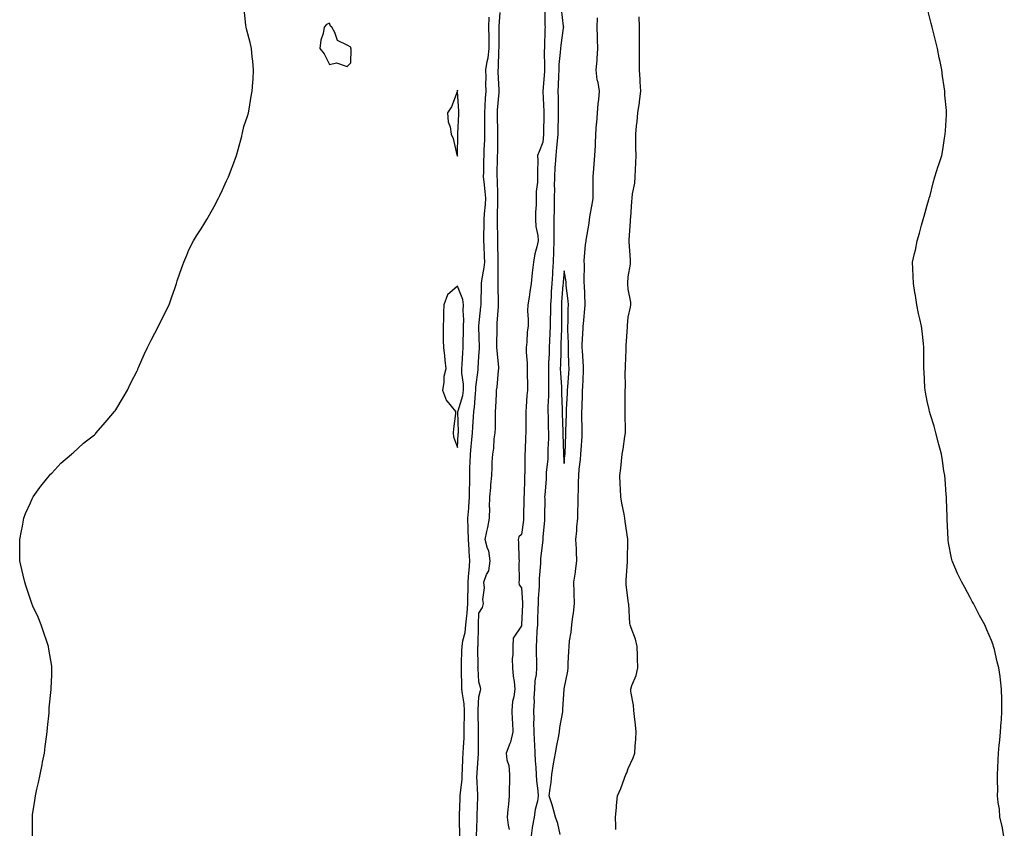
# Model space of a CAD drawing. Units: inches. Extents: x 873443 to 876083, y 7223978 to 7226618.
# Drawn here: x 874993 to 875454, y 7225197 to 7225575 of the extents above; entities that cross this region are included whole.
import ezdxf

# ---------------------------------------------------------------- set-up
doc = ezdxf.new("R2010")
doc.units = ezdxf.units.IN
doc.header["$MEASUREMENT"] = 0
doc.layers.add('Contour_87347223', color=7, linetype='Continuous', true_color=0x6aaf30)

msp = doc.modelspace()

# ---------------------------------------------------------------- linework, layer by layer
at = {"layer": 'Contour_87347223'}
for points in [[(874999.11, 7225192.97, 3320), (874999.05, 7225200.92, 3320), (874998.98, 7225201.92, 3320), (874999.12, 7225202.99, 3320), (875000.19, 7225209.77, 3320), (875000.5, 7225211.92, 3320), (875001.15, 7225215.03, 3320), (875001.87, 7225218.11, 3320), (875002.66, 7225221.92, 3320), (875003.54, 7225226.43, 3320), (875003.78, 7225227.64, 3320), (875004.59, 7225231.92, 3320), (875004.93, 7225235.05, 3320), (875005.63, 7225239.5, 3320), (875005.92, 7225241.92, 3320), (875006.02, 7225243.95, 3320), (875006.84, 7225250.71, 3320), (875006.89, 7225251.92, 3320), (875006.92, 7225253.05, 3320), (875007.85, 7225261.72, 3320), (875007.85, 7225261.92, 3320), (875007.84, 7225262.13, 3320), (875008.05, 7225268.58, 3320), (875008.14, 7225271.82, 3320), (875008.15, 7225271.92, 3320), (875008.14, 7225272.02, 3320), (875008.05, 7225272.64, 3320), (875006.72, 7225280.59, 3320), (875006.48, 7225281.92, 3320), (875005.73, 7225284.24, 3320), (875004.37, 7225288.23, 3320), (875003.05, 7225291.92, 3320), (875001.67, 7225295.53, 3320), (874999.24, 7225300.73, 3320), (874998.7, 7225301.92, 3320), (874998.54, 7225302.41, 3320), (874998.05, 7225303.83, 3320), (874996.11, 7225309.97, 3320), (874995.43, 7225311.92, 3320), (874994.66, 7225315.3, 3320), (874994.05, 7225317.92, 3320), (874993.05, 7225321.92, 3320), (874993.05, 7225326.92, 3320), (874993.11, 7225331.92, 3320), (874993.92, 7225336.04, 3320), (874994.34, 7225338.21, 3320), (874994.94, 7225341.92, 3320), (874995.8, 7225344.17, 3320), (874998.05, 7225349.11, 3320), (874998.93, 7225351.04, 3320), (874999.41, 7225351.92, 3320), (875002.55, 7225356.41, 3320), (875002.95, 7225357.02, 3320), (875006.98, 7225361.92, 3320), (875007.47, 7225362.51, 3320), (875008.05, 7225363.07, 3320), (875012.31, 7225367.66, 3320), (875017.25, 7225371.92, 3320), (875017.67, 7225372.29, 3320), (875018.05, 7225372.58, 3320), (875022.88, 7225377.1, 3320), (875024.3, 7225378.17, 3320), (875028.05, 7225381.04, 3320), (875028.48, 7225381.49, 3320), (875028.87, 7225381.92, 3320), (875033.12, 7225386.84, 3320), (875034.05, 7225387.92, 3320), (875037.49, 7225391.92, 3320), (875037.72, 7225392.25, 3320), (875038.05, 7225392.66, 3320), (875041.52, 7225398.44, 3320), (875043.54, 7225401.92, 3320), (875044.99, 7225404.99, 3320), (875048.05, 7225411.02, 3320), (875048.32, 7225411.65, 3320), (875048.44, 7225411.92, 3320), (875048.74, 7225412.6, 3320), (875051.29, 7225418.68, 3320), (875052.89, 7225421.92, 3320), (875054.55, 7225425.42, 3320), (875058.05, 7225431.92, 3320), (875061.38, 7225438.58, 3320), (875063, 7225441.92, 3320), (875064.37, 7225445.59, 3320), (875065.62, 7225449.48, 3320), (875066.43, 7225451.92, 3320), (875066.83, 7225453.13, 3320), (875068.05, 7225456.67, 3320), (875069.37, 7225460.61, 3320), (875069.84, 7225461.92, 3320), (875071.28, 7225465.14, 3320), (875072.3, 7225467.68, 3320), (875074.51, 7225471.92, 3320), (875075.81, 7225474.17, 3320), (875078.05, 7225477.49, 3320), (875079.74, 7225480.24, 3320), (875080.7, 7225481.92, 3320), (875083.36, 7225486.61, 3320), (875084.05, 7225487.92, 3320), (875086.18, 7225491.92, 3320), (875086.83, 7225493.13, 3320), (875088.05, 7225495.85, 3320), (875089.96, 7225500.01, 3320), (875090.79, 7225501.92, 3320), (875092.48, 7225506.35, 3320), (875092.79, 7225507.17, 3320), (875094.54, 7225511.92, 3320), (875095.35, 7225514.62, 3320), (875097, 7225520.87, 3320), (875097.28, 7225521.92, 3320), (875097.42, 7225522.55, 3320), (875098.05, 7225525.51, 3320), (875099.65, 7225530.32, 3320), (875100.16, 7225531.92, 3320), (875100.63, 7225534.5, 3320), (875101.31, 7225538.66, 3320), (875101.94, 7225541.92, 3320), (875102.29, 7225546.16, 3320), (875102.32, 7225547.66, 3320), (875102.58, 7225551.92, 3320), (875102.19, 7225556.06, 3320), (875101.85, 7225558.11, 3320), (875101.57, 7225561.92, 3320), (875100.93, 7225564.79, 3320), (875099.37, 7225570.61, 3320), (875099.07, 7225571.92, 3320), (875098.98, 7225572.84, 3320), (875098.05, 7225581.92, 3320)], [(875238.92, 7225581.04, 3318), (875239.01, 7225572.88, 3318), (875239.07, 7225571.92, 3318), (875238.99, 7225570.98, 3318), (875238.82, 7225562.68, 3318), (875238.76, 7225561.92, 3318), (875238.72, 7225561.26, 3318), (875238.85, 7225552.72, 3318), (875238.78, 7225551.2, 3318), (875238.05, 7225541.98, 3318), (875238.03, 7225541.94, 3318), (875238.02, 7225541.92, 3318), (875238.02, 7225541.9, 3318), (875238.05, 7225541.82, 3318), (875238.54, 7225532.41, 3318), (875238.56, 7225531.92, 3318), (875238.54, 7225531.43, 3318), (875238.29, 7225522.15, 3318), (875238.28, 7225521.92, 3318), (875238.26, 7225521.71, 3318), (875238.05, 7225518.11, 3318), (875236.29, 7225513.68, 3318), (875235.49, 7225511.92, 3318), (875235.63, 7225509.5, 3318), (875235.45, 7225504.52, 3318), (875235.58, 7225501.92, 3318), (875235.57, 7225499.44, 3318), (875234.97, 7225495.01, 3318), (875234.95, 7225491.92, 3318), (875234.86, 7225488.74, 3318), (875234.59, 7225485.38, 3318), (875234.51, 7225481.92, 3318), (875234.7, 7225478.56, 3318), (875235.62, 7225474.34, 3318), (875235.81, 7225471.92, 3318), (875235.22, 7225469.09, 3318), (875234.23, 7225465.75, 3318), (875233.59, 7225461.92, 3318), (875233.05, 7225456.92, 3318), (875232.6, 7225451.92, 3318), (875231.96, 7225448.01, 3318), (875231.56, 7225445.44, 3318), (875230.99, 7225441.92, 3318), (875230.91, 7225439.05, 3318), (875231.16, 7225435.03, 3318), (875231.09, 7225431.92, 3318), (875230.75, 7225429.22, 3318), (875230.53, 7225424.4, 3318), (875230.25, 7225421.92, 3318), (875230.23, 7225419.73, 3318), (875230.75, 7225414.62, 3318), (875230.72, 7225411.92, 3318), (875230.7, 7225409.26, 3318), (875230.83, 7225404.69, 3318), (875230.8, 7225401.92, 3318), (875230.59, 7225399.38, 3318), (875230.24, 7225394.11, 3318), (875230.06, 7225391.92, 3318), (875230.09, 7225389.87, 3318), (875230, 7225383.87, 3318), (875230.04, 7225381.92, 3318), (875229.93, 7225380.05, 3318), (875229.74, 7225373.62, 3318), (875229.65, 7225371.92, 3318), (875229.52, 7225370.46, 3318), (875229.56, 7225363.42, 3318), (875229.45, 7225361.92, 3318), (875229.37, 7225360.59, 3318), (875229.25, 7225353.11, 3318), (875229.19, 7225351.92, 3318), (875229.17, 7225350.81, 3318), (875229.02, 7225342.88, 3318), (875229, 7225341.92, 3318), (875228.91, 7225341.06, 3318), (875228.05, 7225334.38, 3318), (875226.78, 7225333.19, 3318), (875226.44, 7225331.92, 3318), (875226.59, 7225330.46, 3318), (875226.85, 7225323.13, 3318), (875226.95, 7225321.92, 3318), (875226.82, 7225320.69, 3318), (875226.98, 7225312.99, 3318), (875226.82, 7225311.92, 3318), (875226.92, 7225310.79, 3318), (875228.05, 7225309.34, 3318), (875228.48, 7225302.35, 3318), (875228.48, 7225301.92, 3318), (875228.46, 7225301.51, 3318), (875228.1, 7225291.96, 3318), (875228.09, 7225291.88, 3318), (875228.05, 7225291.49, 3318), (875224.16, 7225285.81, 3318), (875223.99, 7225281.92, 3318), (875224.04, 7225277.92, 3318), (875223.72, 7225276.26, 3318), (875223.75, 7225271.92, 3318), (875224.09, 7225267.96, 3318), (875224.52, 7225265.46, 3318), (875224.87, 7225261.92, 3318), (875224.41, 7225258.29, 3318), (875223.86, 7225256.1, 3318), (875223.47, 7225251.92, 3318), (875223.61, 7225247.49, 3318), (875223.78, 7225246.2, 3318), (875223.95, 7225241.92, 3318), (875222.88, 7225237.1, 3318), (875222.53, 7225236.39, 3318), (875220.92, 7225231.92, 3318), (875221.21, 7225228.76, 3318), (875222.17, 7225226.04, 3318), (875222.37, 7225221.92, 3318), (875222.4, 7225217.56, 3318), (875222.27, 7225216.14, 3318), (875222.3, 7225211.92, 3318), (875221.99, 7225207.97, 3318), (875221.68, 7225205.55, 3318), (875221.37, 7225201.92, 3318), (875221.77, 7225198.19, 3318), (875222.3, 7225196.16, 3318)], [(875246.64, 7225580.51, 3319), (875247.61, 7225572.37, 3319), (875247.64, 7225571.92, 3319), (875247.6, 7225571.47, 3319), (875246.42, 7225563.54, 3319), (875246.29, 7225561.92, 3319), (875246.19, 7225560.06, 3319), (875245.55, 7225554.42, 3319), (875245.44, 7225551.92, 3319), (875245.31, 7225549.19, 3319), (875245.25, 7225544.71, 3319), (875245.12, 7225541.92, 3319), (875245.19, 7225539.07, 3319), (875245.18, 7225534.79, 3319), (875245.26, 7225531.92, 3319), (875245.19, 7225529.07, 3319), (875245.11, 7225524.87, 3319), (875245.04, 7225521.92, 3319), (875244.73, 7225518.6, 3319), (875244.37, 7225515.59, 3319), (875244.05, 7225511.92, 3319), (875243.81, 7225507.68, 3319), (875243.67, 7225506.3, 3319), (875243.44, 7225501.92, 3319), (875243.4, 7225497.27, 3319), (875243.41, 7225496.57, 3319), (875243.36, 7225491.92, 3319), (875243.28, 7225487.15, 3319), (875243.28, 7225486.69, 3319), (875243.2, 7225481.92, 3319), (875243.22, 7225477.1, 3319), (875243.21, 7225476.76, 3319), (875243.23, 7225471.92, 3319), (875243.03, 7225466.94, 3319), (875243.03, 7225466.9, 3319), (875242.82, 7225461.92, 3319), (875242.51, 7225457.47, 3319), (875242.47, 7225456.33, 3319), (875242.17, 7225451.92, 3319), (875241.94, 7225448.03, 3319), (875241.85, 7225445.73, 3319), (875241.64, 7225441.92, 3319), (875241.61, 7225438.37, 3319), (875241.53, 7225435.4, 3319), (875241.5, 7225431.92, 3319), (875241.35, 7225428.62, 3319), (875241.16, 7225425.03, 3319), (875241.02, 7225421.92, 3319), (875240.93, 7225419.05, 3319), (875240.73, 7225414.6, 3319), (875240.65, 7225411.92, 3319), (875240.71, 7225409.26, 3319), (875240.6, 7225404.48, 3319), (875240.66, 7225401.92, 3319), (875240.65, 7225399.32, 3319), (875240.4, 7225394.26, 3319), (875240.39, 7225391.92, 3319), (875240.47, 7225389.5, 3319), (875240.59, 7225384.46, 3319), (875240.67, 7225381.92, 3319), (875240.65, 7225379.32, 3319), (875240.4, 7225374.26, 3319), (875240.38, 7225371.92, 3319), (875240.35, 7225369.62, 3319), (875239.64, 7225363.5, 3319), (875239.62, 7225361.92, 3319), (875239.57, 7225360.4, 3319), (875238.9, 7225352.78, 3319), (875238.87, 7225351.92, 3319), (875238.88, 7225351.08, 3319), (875238.81, 7225342.68, 3319), (875238.82, 7225341.92, 3319), (875238.86, 7225341.1, 3319), (875238.05, 7225333.01, 3319), (875237.97, 7225332, 3319), (875237.96, 7225331.92, 3319), (875237.95, 7225331.82, 3319), (875237, 7225322.97, 3319), (875236.95, 7225321.92, 3319), (875236.9, 7225320.77, 3319), (875236.31, 7225313.66, 3319), (875236.24, 7225311.92, 3319), (875236.23, 7225310.1, 3319), (875235.81, 7225304.17, 3319), (875235.8, 7225301.92, 3319), (875235.72, 7225299.6, 3319), (875235.57, 7225294.4, 3319), (875235.49, 7225291.92, 3319), (875235.28, 7225289.15, 3319), (875235.07, 7225284.89, 3319), (875234.84, 7225281.92, 3319), (875234.83, 7225278.7, 3319), (875235.06, 7225274.91, 3319), (875235.06, 7225271.92, 3319), (875234.82, 7225268.7, 3319), (875234.26, 7225265.71, 3319), (875234.04, 7225261.92, 3319), (875233.88, 7225257.76, 3319), (875233.89, 7225256.08, 3319), (875233.72, 7225251.92, 3319), (875233.76, 7225247.62, 3319), (875233.72, 7225246.26, 3319), (875233.76, 7225241.92, 3319), (875233.93, 7225237.8, 3319), (875234.11, 7225235.87, 3319), (875234.29, 7225231.92, 3319), (875234.38, 7225228.25, 3319), (875234.76, 7225225.2, 3319), (875234.86, 7225221.92, 3319), (875235.09, 7225218.97, 3319), (875235.66, 7225214.3, 3319), (875235.87, 7225211.92, 3319), (875235.46, 7225209.32, 3319), (875234.45, 7225205.51, 3319), (875234.02, 7225201.92, 3319), (875233.1, 7225196.98, 3319), (875233.08, 7225196.88, 3319), (875232.38, 7225191.92, 3319)], [(875454.11, 7225191.92, 3317), (875453.24, 7225196.72, 3317), (875453.21, 7225197.08, 3317), (875452.09, 7225201.92, 3317), (875451.8, 7225205.67, 3317), (875451.21, 7225208.76, 3317), (875450.91, 7225211.92, 3317), (875451.05, 7225214.93, 3317), (875450.87, 7225219.11, 3317), (875450.95, 7225221.92, 3317), (875451.09, 7225224.97, 3317), (875451.23, 7225228.74, 3317), (875451.32, 7225231.92, 3317), (875451.7, 7225235.57, 3317), (875452.02, 7225237.96, 3317), (875452.36, 7225241.92, 3317), (875452.68, 7225246.55, 3317), (875452.74, 7225247.23, 3317), (875452.97, 7225251.92, 3317), (875452.89, 7225256.76, 3317), (875452.9, 7225257.08, 3317), (875452.86, 7225261.92, 3317), (875452.31, 7225266.18, 3317), (875452.12, 7225267.86, 3317), (875451.55, 7225271.92, 3317), (875450.84, 7225274.71, 3317), (875449.46, 7225280.51, 3317), (875449.12, 7225281.92, 3317), (875448.82, 7225282.7, 3317), (875448.05, 7225284.6, 3317), (875445.87, 7225289.73, 3317), (875445.01, 7225291.92, 3317), (875442.57, 7225296.43, 3317), (875441.44, 7225298.54, 3317), (875439.62, 7225301.92, 3317), (875439.06, 7225302.94, 3317), (875438.05, 7225304.75, 3317), (875435.55, 7225309.42, 3317), (875434.15, 7225311.92, 3317), (875432.24, 7225316.12, 3317), (875431, 7225318.97, 3317), (875429.68, 7225321.92, 3317), (875429.4, 7225323.27, 3317), (875428.05, 7225330.44, 3317), (875427.85, 7225331.72, 3317), (875427.82, 7225331.92, 3317), (875427.8, 7225332.17, 3317), (875427.42, 7225341.3, 3317), (875427.39, 7225341.92, 3317), (875427.34, 7225342.62, 3317), (875427.04, 7225350.9, 3317), (875426.98, 7225351.92, 3317), (875426.89, 7225353.09, 3317), (875426.38, 7225360.26, 3317), (875426.21, 7225361.92, 3317), (875425.86, 7225364.11, 3317), (875425.1, 7225368.97, 3317), (875424.63, 7225371.92, 3317), (875423.49, 7225376.49, 3317), (875423.31, 7225377.17, 3317), (875422.05, 7225381.92, 3317), (875421.24, 7225385.1, 3317), (875419.58, 7225390.4, 3317), (875419.14, 7225391.92, 3317), (875418.99, 7225392.86, 3317), (875418.05, 7225396.76, 3317), (875417.2, 7225401.06, 3317), (875416.98, 7225401.92, 3317), (875416.86, 7225403.11, 3317), (875416.64, 7225410.51, 3317), (875416.5, 7225411.92, 3317), (875416.44, 7225413.54, 3317), (875416.49, 7225420.36, 3317), (875416.45, 7225421.92, 3317), (875416.26, 7225423.72, 3317), (875415.63, 7225429.5, 3317), (875415.41, 7225431.92, 3317), (875414.57, 7225435.4, 3317), (875413.97, 7225437.84, 3317), (875413.09, 7225441.92, 3317), (875412.49, 7225446.35, 3317), (875412.27, 7225447.7, 3317), (875411.55, 7225451.92, 3317), (875411.41, 7225455.28, 3317), (875411.27, 7225458.7, 3317), (875411.17, 7225461.92, 3317), (875412.09, 7225465.96, 3317), (875412.45, 7225467.53, 3317), (875413.37, 7225471.92, 3317), (875414.42, 7225475.55, 3317), (875415.34, 7225479.21, 3317), (875416.08, 7225481.92, 3317), (875416.57, 7225483.4, 3317), (875418.05, 7225488.58, 3317), (875418.8, 7225491.18, 3317), (875419, 7225491.92, 3317), (875419.32, 7225493.19, 3317), (875420.84, 7225499.13, 3317), (875421.61, 7225501.92, 3317), (875423.16, 7225506.8, 3317), (875423.28, 7225507.15, 3317), (875424.87, 7225511.92, 3317), (875425.39, 7225514.58, 3317), (875426.1, 7225519.97, 3317), (875426.42, 7225521.92, 3317), (875426.59, 7225523.38, 3317), (875426.99, 7225530.87, 3317), (875427.09, 7225531.92, 3317), (875427.05, 7225532.92, 3317), (875426.28, 7225540.14, 3317), (875426.22, 7225541.92, 3317), (875425.96, 7225544.01, 3317), (875425.22, 7225549.09, 3317), (875424.89, 7225551.92, 3317), (875424.05, 7225555.92, 3317), (875423.67, 7225557.55, 3317), (875422.77, 7225561.92, 3317), (875421.84, 7225565.71, 3317), (875421.1, 7225568.87, 3317), (875420.34, 7225571.92, 3317), (875419.87, 7225573.74, 3317), (875418.05, 7225581.14, 3317)], [(875199.1, 7225192.97, 3319), (875198.94, 7225201.02, 3319), (875198.95, 7225201.92, 3319), (875198.99, 7225202.86, 3319), (875199.34, 7225210.63, 3319), (875199.38, 7225211.92, 3319), (875199.44, 7225213.31, 3319), (875200.21, 7225219.75, 3319), (875200.29, 7225221.92, 3319), (875200.41, 7225224.28, 3319), (875200.58, 7225229.38, 3319), (875200.72, 7225231.92, 3319), (875200.82, 7225234.69, 3319), (875201.12, 7225238.85, 3319), (875201.23, 7225241.92, 3319), (875201.25, 7225245.12, 3319), (875201.37, 7225248.6, 3319), (875201.39, 7225251.92, 3319), (875201.2, 7225255.06, 3319), (875200.33, 7225259.63, 3319), (875200.15, 7225261.92, 3319), (875200.07, 7225263.95, 3319), (875199.99, 7225269.99, 3319), (875199.91, 7225271.92, 3319), (875199.94, 7225273.81, 3319), (875200.14, 7225279.83, 3319), (875200.17, 7225281.92, 3319), (875200.56, 7225284.44, 3319), (875201.58, 7225288.38, 3319), (875202.01, 7225291.92, 3319), (875202.37, 7225296.24, 3319), (875202.52, 7225297.45, 3319), (875202.86, 7225301.92, 3319), (875202.97, 7225306.84, 3319), (875202.98, 7225307, 3319), (875203.09, 7225311.92, 3319), (875203.39, 7225316.57, 3319), (875203.47, 7225317.33, 3319), (875203.79, 7225321.92, 3319), (875203.55, 7225326.41, 3319), (875203.47, 7225327.35, 3319), (875203.25, 7225331.92, 3319), (875203.09, 7225336.88, 3319), (875203.1, 7225336.96, 3319), (875202.92, 7225341.92, 3319), (875203.31, 7225346.67, 3319), (875203.34, 7225347.21, 3319), (875203.7, 7225351.92, 3319), (875203.72, 7225356.26, 3319), (875203.77, 7225357.64, 3319), (875203.8, 7225361.92, 3319), (875203.89, 7225366.08, 3319), (875203.97, 7225367.84, 3319), (875204.07, 7225371.92, 3319), (875204.41, 7225375.55, 3319), (875204.83, 7225378.7, 3319), (875205.15, 7225381.92, 3319), (875205.22, 7225384.75, 3319), (875205.58, 7225389.44, 3319), (875205.64, 7225391.92, 3319), (875206.05, 7225393.91, 3319), (875206.46, 7225400.32, 3319), (875206.71, 7225401.92, 3319), (875206.7, 7225403.27, 3319), (875207.66, 7225411.53, 3319), (875207.66, 7225411.92, 3319), (875207.68, 7225412.29, 3319), (875208.05, 7225417.7, 3319), (875208.36, 7225421.61, 3319), (875208.36, 7225421.92, 3319), (875208.36, 7225422.23, 3319), (875208.05, 7225431.43, 3319), (875208.04, 7225431.9, 3319), (875208.04, 7225431.92, 3319), (875208.04, 7225431.94, 3319), (875208.05, 7225432.08, 3319), (875209.02, 7225440.94, 3319), (875209.11, 7225441.92, 3319), (875209.1, 7225442.97, 3319), (875209.31, 7225450.67, 3319), (875209.3, 7225451.92, 3319), (875209.44, 7225453.31, 3319), (875210.59, 7225459.38, 3319), (875210.8, 7225461.92, 3319), (875210.71, 7225464.58, 3319), (875210.5, 7225469.48, 3319), (875210.41, 7225471.92, 3319), (875210.42, 7225474.28, 3319), (875210.56, 7225479.4, 3319), (875210.57, 7225481.92, 3319), (875210.72, 7225484.6, 3319), (875211.1, 7225488.87, 3319), (875211.26, 7225491.92, 3319), (875211.05, 7225494.93, 3319), (875210.49, 7225499.48, 3319), (875210.3, 7225501.92, 3319), (875210.34, 7225504.21, 3319), (875210.46, 7225509.52, 3319), (875210.5, 7225511.92, 3319), (875210.57, 7225514.44, 3319), (875210.8, 7225519.17, 3319), (875210.88, 7225521.92, 3319), (875210.86, 7225524.73, 3319), (875210.93, 7225529.05, 3319), (875210.92, 7225531.92, 3319), (875211.09, 7225534.97, 3319), (875211.23, 7225538.74, 3319), (875211.42, 7225541.92, 3319), (875211.38, 7225545.26, 3319), (875211.44, 7225548.52, 3319), (875211.4, 7225551.92, 3319), (875211.97, 7225555.85, 3319), (875212.39, 7225557.58, 3319), (875212.89, 7225561.92, 3319), (875212.85, 7225566.72, 3319), (875212.84, 7225567.12, 3319), (875212.8, 7225571.92, 3319), (875212.83, 7225576.71, 3319)], [(875206.95, 7225193.01, 3318), (875207.22, 7225201.08, 3318), (875207.23, 7225201.92, 3318), (875207.26, 7225202.72, 3318), (875207.52, 7225211.39, 3318), (875207.54, 7225211.92, 3318), (875207.56, 7225212.41, 3318), (875207.19, 7225221.06, 3318), (875207.22, 7225221.92, 3318), (875207.26, 7225222.7, 3318), (875207.89, 7225231.76, 3318), (875207.9, 7225231.92, 3318), (875207.9, 7225232.08, 3318), (875207.96, 7225241.82, 3318), (875207.96, 7225241.92, 3318), (875207.96, 7225242.02, 3318), (875207.76, 7225251.63, 3318), (875207.76, 7225251.92, 3318), (875207.74, 7225252.23, 3318), (875208.05, 7225258.23, 3318), (875208.81, 7225261.16, 3318), (875208.93, 7225261.92, 3318), (875208.83, 7225262.7, 3318), (875208.05, 7225265.32, 3318), (875207.67, 7225271.53, 3318), (875207.65, 7225271.92, 3318), (875207.66, 7225272.31, 3318), (875207.6, 7225281.47, 3318), (875207.61, 7225281.92, 3318), (875207.67, 7225282.29, 3318), (875207.84, 7225291.71, 3318), (875207.87, 7225291.92, 3318), (875207.88, 7225292.1, 3318), (875208.05, 7225297.45, 3318), (875209.84, 7225300.12, 3318), (875210.18, 7225301.92, 3318), (875209.93, 7225303.8, 3318), (875210.63, 7225309.34, 3318), (875210.42, 7225311.92, 3318), (875211.67, 7225315.53, 3318), (875212.7, 7225317.27, 3318), (875213.41, 7225321.92, 3318), (875212.73, 7225326.61, 3318), (875212.16, 7225327.82, 3318), (875211.07, 7225331.92, 3318), (875211.8, 7225335.67, 3318), (875212.31, 7225337.66, 3318), (875213.02, 7225341.92, 3318), (875213.15, 7225346.82, 3318), (875213.12, 7225347, 3318), (875213.21, 7225351.92, 3318), (875213.65, 7225356.31, 3318), (875213.68, 7225357.55, 3318), (875214.06, 7225361.92, 3318), (875214.34, 7225365.63, 3318), (875214.31, 7225368.17, 3318), (875214.54, 7225371.92, 3318), (875215.14, 7225374.83, 3318), (875215.26, 7225379.13, 3318), (875215.69, 7225381.92, 3318), (875215.84, 7225384.13, 3318), (875215.79, 7225389.65, 3318), (875215.93, 7225391.92, 3318), (875216.07, 7225393.89, 3318), (875216.25, 7225400.12, 3318), (875216.37, 7225401.92, 3318), (875216.58, 7225403.38, 3318), (875217.26, 7225411.12, 3318), (875217.36, 7225411.92, 3318), (875217.35, 7225412.62, 3318), (875216.56, 7225420.44, 3318), (875216.55, 7225421.92, 3318), (875216.53, 7225423.44, 3318), (875216.59, 7225430.46, 3318), (875216.57, 7225431.92, 3318), (875216.7, 7225433.27, 3318), (875217.27, 7225441.14, 3318), (875217.33, 7225441.92, 3318), (875217.33, 7225442.64, 3318), (875217.06, 7225450.92, 3318), (875217.06, 7225451.92, 3318), (875217.15, 7225452.82, 3318), (875217.08, 7225460.94, 3318), (875217.16, 7225461.92, 3318), (875217.13, 7225462.84, 3318), (875216.92, 7225470.79, 3318), (875216.88, 7225471.92, 3318), (875216.89, 7225473.07, 3318), (875216.74, 7225480.61, 3318), (875216.75, 7225481.92, 3318), (875216.82, 7225483.15, 3318), (875216.94, 7225490.81, 3318), (875217, 7225491.92, 3318), (875216.92, 7225493.05, 3318), (875216.77, 7225500.65, 3318), (875216.68, 7225501.92, 3318), (875216.7, 7225503.27, 3318), (875216.82, 7225510.69, 3318), (875216.85, 7225511.92, 3318), (875216.88, 7225513.09, 3318), (875216.92, 7225520.79, 3318), (875216.95, 7225521.92, 3318), (875216.95, 7225523.01, 3318), (875216.78, 7225530.65, 3318), (875216.77, 7225531.92, 3318), (875216.84, 7225533.13, 3318), (875217.51, 7225541.37, 3318), (875217.54, 7225541.92, 3318), (875217.53, 7225542.43, 3318), (875217.17, 7225551.04, 3318), (875217.16, 7225551.92, 3318), (875217.28, 7225552.7, 3318), (875217.46, 7225561.33, 3318), (875217.53, 7225561.92, 3318), (875217.53, 7225562.45, 3318), (875217.54, 7225571.41, 3318), (875217.53, 7225571.92, 3318), (875217.54, 7225572.43, 3318), (875218.05, 7225578.83, 3318)], [(875246.16, 7225193.81, 3319), (875245.05, 7225198.91, 3319), (875243.93, 7225201.92, 3319), (875242.73, 7225206.61, 3319), (875242.35, 7225207.62, 3319), (875241.02, 7225211.92, 3319), (875241.39, 7225215.26, 3319), (875241.85, 7225218.11, 3319), (875242.21, 7225221.92, 3319), (875243.07, 7225226.9, 3319), (875243.07, 7225226.94, 3319), (875243.91, 7225231.92, 3319), (875244.55, 7225235.42, 3319), (875245.38, 7225239.24, 3319), (875245.9, 7225241.92, 3319), (875246.02, 7225243.95, 3319), (875247.38, 7225251.26, 3319), (875247.43, 7225251.92, 3319), (875247.45, 7225252.53, 3319), (875248.02, 7225261.88, 3319), (875248.02, 7225261.92, 3319), (875248.02, 7225261.96, 3319), (875248.05, 7225262.06, 3319), (875249.65, 7225270.32, 3319), (875249.84, 7225271.92, 3319), (875249.94, 7225273.81, 3319), (875250.27, 7225279.69, 3319), (875250.38, 7225281.92, 3319), (875250.57, 7225284.44, 3319), (875251.36, 7225288.62, 3319), (875251.55, 7225291.92, 3319), (875252.09, 7225295.96, 3319), (875252.45, 7225297.53, 3319), (875252.92, 7225301.92, 3319), (875252.75, 7225306.61, 3319), (875252.71, 7225307.27, 3319), (875252.53, 7225311.92, 3319), (875253.33, 7225316.63, 3319), (875253.35, 7225317.21, 3319), (875253.97, 7225321.92, 3319), (875253.77, 7225326.2, 3319), (875253.74, 7225327.6, 3319), (875253.52, 7225331.92, 3319), (875253.91, 7225336.06, 3319), (875254, 7225337.88, 3319), (875254.35, 7225341.92, 3319), (875254.44, 7225345.53, 3319), (875254.51, 7225348.38, 3319), (875254.6, 7225351.92, 3319), (875254.66, 7225355.32, 3319), (875254.74, 7225358.6, 3319), (875254.8, 7225361.92, 3319), (875255.09, 7225364.89, 3319), (875255.59, 7225369.46, 3319), (875255.83, 7225371.92, 3319), (875255.94, 7225374.03, 3319), (875256.38, 7225380.26, 3319), (875256.47, 7225381.92, 3319), (875256.48, 7225383.48, 3319), (875256.3, 7225390.16, 3319), (875256.32, 7225391.92, 3319), (875256.38, 7225393.58, 3319), (875256.57, 7225400.44, 3319), (875256.63, 7225401.92, 3319), (875256.71, 7225403.27, 3319), (875257.02, 7225410.88, 3319), (875257.08, 7225411.92, 3319), (875257.03, 7225412.94, 3319), (875256.55, 7225420.42, 3319), (875256.49, 7225421.92, 3319), (875256.5, 7225423.46, 3319), (875256.92, 7225430.79, 3319), (875256.93, 7225431.92, 3319), (875256.99, 7225432.97, 3319), (875257.83, 7225441.71, 3319), (875257.84, 7225441.92, 3319), (875257.82, 7225442.15, 3319), (875257.48, 7225451.35, 3319), (875257.44, 7225451.92, 3319), (875257.39, 7225452.58, 3319), (875257.47, 7225461.33, 3319), (875257.42, 7225461.92, 3319), (875257.42, 7225462.55, 3319), (875258.05, 7225470.12, 3319), (875258.27, 7225471.71, 3319), (875258.29, 7225471.92, 3319), (875258.32, 7225472.19, 3319), (875259.75, 7225480.22, 3319), (875259.92, 7225481.92, 3319), (875260.24, 7225484.11, 3319), (875261.13, 7225488.85, 3319), (875261.53, 7225491.92, 3319), (875261.61, 7225495.47, 3319), (875261.58, 7225498.38, 3319), (875261.66, 7225501.92, 3319), (875261.96, 7225505.83, 3319), (875262.11, 7225507.86, 3319), (875262.41, 7225511.92, 3319), (875262.64, 7225516.51, 3319), (875262.7, 7225517.27, 3319), (875262.91, 7225521.92, 3319), (875263.22, 7225526.74, 3319), (875263.24, 7225527.12, 3319), (875263.54, 7225531.92, 3319), (875263.88, 7225536.1, 3319), (875264.23, 7225538.09, 3319), (875264.6, 7225541.92, 3319), (875263.88, 7225546.1, 3319), (875263.46, 7225547.33, 3319), (875262.92, 7225551.92, 3319), (875263.42, 7225556.55, 3319), (875263.43, 7225557.29, 3319), (875263.84, 7225561.92, 3319), (875263.68, 7225566.3, 3319), (875263.63, 7225567.51, 3319), (875263.47, 7225571.92, 3319), (875263.69, 7225576.28, 3319)], [(875272.27, 7225196.14, 3318), (875272.25, 7225197.72, 3318), (875272.12, 7225201.92, 3318), (875272.49, 7225206.35, 3318), (875272.57, 7225207.41, 3318), (875272.96, 7225211.92, 3318), (875274.56, 7225215.4, 3318), (875276.22, 7225220.1, 3318), (875276.95, 7225221.92, 3318), (875277.31, 7225222.66, 3318), (875278.05, 7225224.69, 3318), (875280.26, 7225229.71, 3318), (875281.1, 7225231.92, 3318), (875281.28, 7225235.16, 3318), (875281.55, 7225238.42, 3318), (875281.75, 7225241.92, 3318), (875281.35, 7225245.22, 3318), (875280.92, 7225249.05, 3318), (875280.58, 7225251.92, 3318), (875280.48, 7225254.36, 3318), (875279.27, 7225260.71, 3318), (875279.2, 7225261.92, 3318), (875279.74, 7225263.62, 3318), (875281.7, 7225268.27, 3318), (875282.57, 7225271.92, 3318), (875282.34, 7225276.22, 3318), (875282.34, 7225277.62, 3318), (875282.15, 7225281.92, 3318), (875281.36, 7225285.22, 3318), (875279.33, 7225290.63, 3318), (875278.95, 7225291.92, 3318), (875278.78, 7225292.64, 3318), (875278.22, 7225301.74, 3318), (875278.19, 7225301.92, 3318), (875278.18, 7225302.06, 3318), (875278.05, 7225303.19, 3318), (875277.02, 7225310.88, 3318), (875277.01, 7225311.92, 3318), (875277.04, 7225312.94, 3318), (875277.71, 7225321.57, 3318), (875277.72, 7225321.92, 3318), (875277.71, 7225322.27, 3318), (875277.83, 7225331.71, 3318), (875277.82, 7225331.92, 3318), (875277.81, 7225332.17, 3318), (875276.51, 7225340.38, 3318), (875276.42, 7225341.92, 3318), (875276.09, 7225343.87, 3318), (875275.09, 7225348.97, 3318), (875274.62, 7225351.92, 3318), (875274.46, 7225355.51, 3318), (875274.2, 7225358.07, 3318), (875274.05, 7225361.92, 3318), (875274.61, 7225365.36, 3318), (875274.78, 7225368.66, 3318), (875275.22, 7225371.92, 3318), (875275.62, 7225374.34, 3318), (875276.4, 7225380.26, 3318), (875276.66, 7225381.92, 3318), (875276.7, 7225383.27, 3318), (875276.59, 7225390.46, 3318), (875276.63, 7225391.92, 3318), (875276.63, 7225393.35, 3318), (875276.63, 7225400.49, 3318), (875276.64, 7225401.92, 3318), (875276.67, 7225403.31, 3318), (875276.65, 7225410.53, 3318), (875276.68, 7225411.92, 3318), (875276.68, 7225413.29, 3318), (875276.98, 7225420.85, 3318), (875276.98, 7225421.92, 3318), (875277.08, 7225422.9, 3318), (875277.6, 7225431.47, 3318), (875277.64, 7225431.92, 3318), (875277.67, 7225432.29, 3318), (875278.05, 7225436.1, 3318), (875279.14, 7225440.83, 3318), (875279.3, 7225441.92, 3318), (875279.22, 7225443.09, 3318), (875278.05, 7225449.21, 3318), (875277.86, 7225451.72, 3318), (875277.86, 7225451.92, 3318), (875277.86, 7225452.12, 3318), (875278.05, 7225455.06, 3318), (875279.03, 7225460.94, 3318), (875279.09, 7225461.92, 3318), (875279.06, 7225462.92, 3318), (875278.49, 7225471.47, 3318), (875278.48, 7225471.92, 3318), (875278.5, 7225472.37, 3318), (875279.04, 7225480.92, 3318), (875279.1, 7225481.92, 3318), (875279.16, 7225483.03, 3318), (875279.72, 7225490.24, 3318), (875279.81, 7225491.92, 3318), (875280.04, 7225493.91, 3318), (875281.04, 7225498.93, 3318), (875281.32, 7225501.92, 3318), (875281.41, 7225505.28, 3318), (875281.57, 7225508.4, 3318), (875281.66, 7225511.92, 3318), (875281.64, 7225515.51, 3318), (875281.61, 7225518.35, 3318), (875281.59, 7225521.92, 3318), (875281.91, 7225525.79, 3318), (875282.13, 7225527.84, 3318), (875282.45, 7225531.92, 3318), (875283.24, 7225536.72, 3318), (875283.24, 7225537.12, 3318), (875283.84, 7225541.92, 3318), (875283.57, 7225546.41, 3318), (875283.52, 7225547.39, 3318), (875283.23, 7225551.92, 3318), (875283.25, 7225556.72, 3318), (875283.26, 7225557.13, 3318), (875283.29, 7225561.92, 3318), (875283.31, 7225566.67, 3318), (875283.32, 7225567.19, 3318), (875283.33, 7225571.92, 3318), (875283.17, 7225576.8, 3318)]]:
    msp.add_polyline3d(points, dxfattribs=at)
for points in [[(875148.05, 7225555.26, 3320), (875148.26, 7225561.71, 3320), (875148.23, 7225561.92, 3320), (875148.18, 7225562.06, 3320), (875148.05, 7225562.55, 3320), (875146.38, 7225563.58, 3320), (875141.8, 7225565.67, 3320), (875140.55, 7225569.42, 3320), (875139.23, 7225571.92, 3320), (875138.64, 7225572.51, 3320), (875138.05, 7225573.91, 3320), (875136.72, 7225573.25, 3320), (875135.55, 7225571.92, 3320), (875135.19, 7225569.07, 3320), (875134.05, 7225565.92, 3320), (875133.61, 7225561.92, 3320), (875135.55, 7225559.42, 3320), (875138.05, 7225554.42, 3320), (875141.38, 7225555.26, 3320), (875146.38, 7225553.58, 3320)], [(875198.05, 7225511.53, 3320), (875198.07, 7225511.9, 3320), (875198.07, 7225511.94, 3320), (875198.26, 7225521.71, 3320), (875198.27, 7225521.92, 3320), (875198.28, 7225522.15, 3320), (875198.68, 7225531.3, 3320), (875198.71, 7225531.92, 3320), (875198.72, 7225532.58, 3320), (875198.08, 7225541.9, 3320), (875198.08, 7225541.94, 3320), (875198.05, 7225542.47, 3320), (875197.95, 7225542.02, 3320), (875197.94, 7225541.92, 3320), (875197.85, 7225541.72, 3320), (875195.32, 7225534.65, 3320), (875193.44, 7225531.92, 3320), (875193.75, 7225527.62, 3320), (875194.67, 7225525.3, 3320), (875195.11, 7225521.92, 3320), (875195.98, 7225519.85, 3320), (875197.72, 7225512.25, 3320), (875197.83, 7225511.92, 3320), (875197.93, 7225511.8, 3320)], [(875248.05, 7225367.64, 3320), (875248.39, 7225371.57, 3320), (875248.43, 7225371.92, 3320), (875248.45, 7225372.31, 3320), (875248.72, 7225381.26, 3320), (875248.76, 7225381.92, 3320), (875248.76, 7225382.62, 3320), (875249.12, 7225390.85, 3320), (875249.13, 7225391.92, 3320), (875249.17, 7225393.03, 3320), (875249.54, 7225400.44, 3320), (875249.6, 7225401.92, 3320), (875249.7, 7225403.56, 3320), (875250.2, 7225409.77, 3320), (875250.32, 7225411.92, 3320), (875250.23, 7225414.09, 3320), (875250.09, 7225419.87, 3320), (875250.01, 7225421.92, 3320), (875250.02, 7225423.89, 3320), (875249.74, 7225430.22, 3320), (875249.75, 7225431.92, 3320), (875249.85, 7225433.72, 3320), (875249.94, 7225440.03, 3320), (875250.05, 7225441.92, 3320), (875249.9, 7225443.78, 3320), (875249.02, 7225450.96, 3320), (875248.93, 7225451.92, 3320), (875248.88, 7225452.74, 3320), (875248.05, 7225457.76, 3320), (875247.53, 7225452.45, 3320), (875247.5, 7225451.92, 3320), (875247.46, 7225451.33, 3320), (875246.81, 7225443.15, 3320), (875246.74, 7225441.92, 3320), (875246.73, 7225440.59, 3320), (875246.8, 7225433.17, 3320), (875246.79, 7225431.92, 3320), (875246.74, 7225430.61, 3320), (875246.49, 7225423.48, 3320), (875246.42, 7225421.92, 3320), (875246.37, 7225420.24, 3320), (875246.24, 7225413.72, 3320), (875246.19, 7225411.92, 3320), (875246.23, 7225410.1, 3320), (875246.69, 7225403.29, 3320), (875246.72, 7225401.92, 3320), (875246.71, 7225400.59, 3320), (875247.06, 7225392.92, 3320), (875247.05, 7225391.92, 3320), (875247.08, 7225390.94, 3320), (875247.41, 7225382.56, 3320), (875247.43, 7225381.92, 3320), (875247.42, 7225381.3, 3320), (875247.68, 7225372.29, 3320), (875247.68, 7225371.55, 3320)], [(875198.05, 7225375.01, 3320), (875198.45, 7225381.51, 3320), (875198.49, 7225381.92, 3320), (875198.5, 7225382.37, 3320), (875198.25, 7225391.72, 3320), (875198.26, 7225391.92, 3320), (875198.31, 7225392.17, 3320), (875200.5, 7225399.46, 3320), (875200.9, 7225401.92, 3320), (875200.87, 7225404.73, 3320), (875200.12, 7225409.85, 3320), (875200.08, 7225411.92, 3320), (875200.23, 7225414.11, 3320), (875200.57, 7225419.4, 3320), (875200.74, 7225421.92, 3320), (875200.74, 7225424.62, 3320), (875200.87, 7225429.11, 3320), (875200.87, 7225431.92, 3320), (875200.95, 7225434.83, 3320), (875200.79, 7225439.19, 3320), (875200.88, 7225441.92, 3320), (875200.51, 7225444.38, 3320), (875198.05, 7225450.63, 3320), (875193.35, 7225446.63, 3320), (875191.67, 7225441.92, 3320), (875191.5, 7225438.48, 3320), (875191.47, 7225435.34, 3320), (875191.32, 7225431.92, 3320), (875191.4, 7225428.56, 3320), (875191.36, 7225425.22, 3320), (875191.46, 7225421.92, 3320), (875191.9, 7225418.07, 3320), (875192.06, 7225415.94, 3320), (875192.57, 7225411.92, 3320), (875191.69, 7225408.27, 3320), (875191.63, 7225405.49, 3320), (875191.02, 7225401.92, 3320), (875192.96, 7225397, 3320), (875192.99, 7225396.86, 3320), (875197.18, 7225391.92, 3320), (875197.06, 7225390.92, 3320), (875196.21, 7225383.76, 3320), (875195.99, 7225381.92, 3320), (875196.26, 7225380.12, 3320)]]:
    msp.add_polyline3d(points, close=True, dxfattribs=at)

doc.saveas('drawing.dxf')
